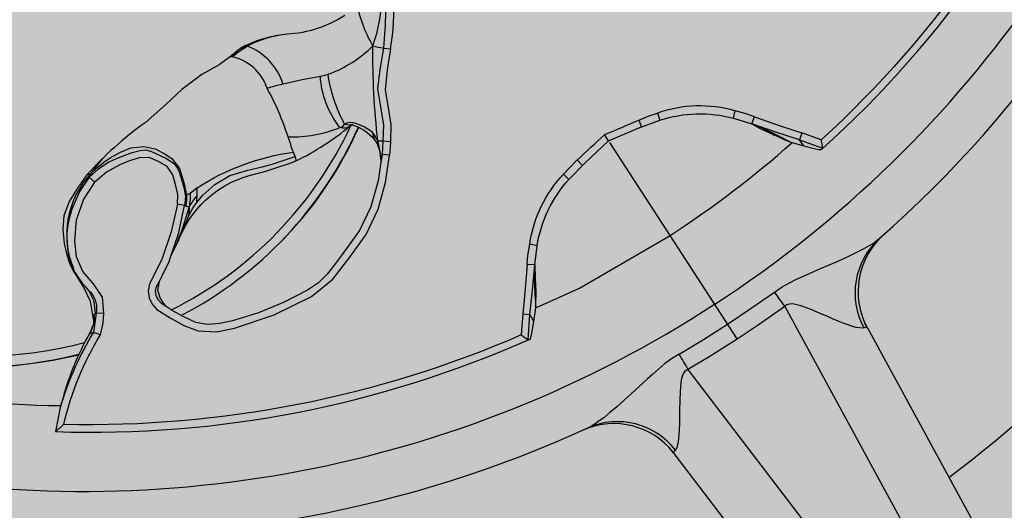
# Model space of a CAD drawing. Units: inches. Extents: x 0 to 176, y 0 to 110.
# Drawn here: x 47 to 48, y 50 to 50 of the extents above; entities that cross this region are included whole.
import ezdxf

# ---------------------------------------------------------------- set-up
doc = ezdxf.new("R2010")
doc.units = ezdxf.units.IN
doc.header["$MEASUREMENT"] = 0
for name, color, linetype in [('DIM', 4, 'Continuous'), ('GRILLE', 8, 'Continuous'), ('GRILLE FRAME', 9, 'Continuous'), ('HOUSING', 7, 'Continuous'), ('MODULE', 3, 'Continuous'), ('TRIM KIT', 1, 'Continuous'), ('TWEETER', 2, 'Continuous'), ('WOOFER', 6, 'Continuous')]:
    doc.layers.add(name, color=color, linetype=linetype)
doc.styles.get("Standard").update_dxf_attribs({"font": 'txt.shx'})
doc.dimstyles.get("Standard").update_dxf_attribs({"dimtxt": 0.5, "dimasz": 0.18, "dimexe": 0.18, "dimexo": 0.0625, "dimgap": 0.09, "dimtad": 0, "dimtih": 1, "dimtoh": 1, "dimdec": 3, "dimzin": 0, "dimdsep": 46, "dimtxsty": 'Standard', "dimcen": 0, "dimadec": 0, "dimazin": 0, "dimtfac": 1, "dimtdec": 3, "dimtofl": 0, "dimtmove": 0, "dimatfit": 3, "dimfxl": 1, "dimtolj": 1, "dimtzin": 0, "dimarcsym": 0})

# ---------------------------------------------------------------- blocks, each defined once
blk = doc.blocks.new('*D155')
at = {"layer": 'Defpoints', "color": 0, "transparency": 16777216}
for p in [(50.9143, 52.9989), (42.8408, 49.7909)]:
    blk.add_point(p, dxfattribs=at)
at = {"layer": 'DIM', "color": 0, "lineweight": -2, "transparency": 16777216}
for p, q in [((39.8402, 48.5986), (42.6735, 49.7244)), ((39.6602, 48.5986), (39.8402, 48.5986))]:
    blk.add_line(p, q, dxfattribs=at)
at = {"layer": 'DIM', "color": 0, "transparency": 16777216}
blk.add_solid([(42.6625, 49.7523), (42.6846, 49.6965), (42.8408, 49.7909)], dxfattribs=at)
at = {"layer": 'DIM', "color": 0, "transparency": 16777216, "insert": (37.3202, 48.5986), "char_height": 0.5, "attachment_point": 5}
blk.add_mtext('\\A1;∅8.688\\P [∅220.66]\\PROUND\\PTRIM KIT\\PDIMENSIONS', dxfattribs=at)
blk = doc.blocks.new('DRV.19mm.QT.853.01')
at = {"layer": 'TWEETER'}
h = blk.add_hatch(dxfattribs=at)
h.set_pattern_fill('HEX', color=256, scale=0.25, angle=90)
h.set_pattern_definition([(90, (58.91425, -140.56693), (-0.054126588, 0), [0.03125, -0.0625]), (210, (58.91425, -140.56693), (0.027063294, -0.046875), [0.03125, -0.0625]), (150, (58.91425, -140.53568), (-0.027063294, -0.046875), [0.03125, -0.0625])])
h.paths.add_polyline_path([(1.1357, 0.3625), (1.1078, 0.3819), (1.0787, 0.4077), (1.058, 0.431), (1.0439, 0.4436, 0.002006), (1.0261, 0.4579), (1.0208, 0.4639), (1.0173, 0.4689, -0.077613), (0.9896, 0.5243, 0.132684), (0.9424, 0.6059), (0.9302, 0.6103, 0.17167), (0.8497, 0.6001), (0.8356, 0.5961), (0.8219, 0.5914, 0.011296), (0.7943, 0.5794), (0.7783, 0.5743), (0.7617, 0.5711), (0.7419, 0.57), (0.7147, 0.5717), (0.6931, 0.5743, -0.005839), (0.6847, 0.5726), (0.6795, 0.5719), (0.6708, 0.5712, 0.155541), (0.4219, 0.2656), (0.4248, 0.2661), (0.434, 0.267), (0.444, 0.2677, 0.023106), (0.495, 0.2703), (0.527, 0.2635), (0.541, 0.2556), (0.5537, 0.2447), (0.565, 0.2305), (0.5741, 0.2136), (0.5814, 0.195), (0.5868, 0.175), (0.588, 0.1645), (0.5878, 0.1536), (0.5875, 0.1503), (0.587, 0.1466), (0.5864, 0.1427), (0.5863, 0.1415), (0.5838, 0.1262), (0.5823, 0.1133), (0.5816, 0.1012), (0.5812, 0.0878), (0.5801, 0.0658), (0.5774, 0.0438), (0.5739, 0.022), (0.5719, 0), (0.5739, -0.022), (0.5774, -0.0438), (0.5801, -0.0658), (0.5812, -0.0878), (0.5816, -0.1012), (0.5823, -0.1133), (0.5838, -0.1262), (0.5863, -0.1415), (0.5868, -0.1449), (0.5878, -0.1528), (0.588, -0.1645), (0.5868, -0.175), (0.5814, -0.195), (0.5741, -0.2136), (0.565, -0.2305), (0.5537, -0.2447), (0.541, -0.2556), (0.527, -0.2635), (0.495, -0.2703, 0.023106), (0.444, -0.2677), (0.434, -0.267), (0.4248, -0.2661), (0.4219, -0.2656, 0.155541), (0.6708, -0.5712), (0.6795, -0.5719), (0.6847, -0.5726, -0.005839), (0.6931, -0.5743), (0.7147, -0.5717), (0.7419, -0.57), (0.7617, -0.5711), (0.7783, -0.5743), (0.7943, -0.5794, 0.011296), (0.8219, -0.5914), (0.8356, -0.5961), (0.8497, -0.6001, 0.17167), (0.9302, -0.6103), (0.9424, -0.6059, 0.132684), (0.9896, -0.5243, -0.075231), (1.0162, -0.4705), (1.0208, -0.4639), (1.0261, -0.4579, 0.002006), (1.0439, -0.4436), (1.058, -0.431), (1.0787, -0.4077), (1.1078, -0.3819), (1.1357, -0.3625), (1.1702, -0.3367, -0.052271), (1.2685, -0.2649), (1.2913, -0.2552), (1.3147, -0.2466), (1.3381, -0.2434), (1.3592, -0.2461), (1.3798, -0.2529), (1.3945, -0.2595), (1.4052, -0.2655), (1.4129, -0.271), (1.4183, -0.2754), (1.4223, -0.279), (1.4296, -0.2862), (1.4417, -0.2978), (1.4594, -0.3111), (1.4826, -0.3202), (1.4853, -0.3212), (1.4875, -0.322), (1.491, -0.3227), (1.4963, -0.3228), (1.5062, -0.3207), (1.5154, -0.3182, -0.004745), (1.5239, -0.3158, 0.233944), (1.5239, 0.3158, -0.004746), (1.5154, 0.3182), (1.5062, 0.3207), (1.4963, 0.3228), (1.491, 0.3227), (1.4875, 0.322), (1.4853, 0.3212), (1.4826, 0.3202), (1.4594, 0.3111), (1.4417, 0.2978), (1.4296, 0.2862), (1.4223, 0.279), (1.4183, 0.2754), (1.4129, 0.271), (1.4052, 0.2655), (1.3945, 0.2595), (1.3798, 0.2529), (1.3592, 0.2461), (1.3381, 0.2434), (1.3147, 0.2466), (1.2913, 0.2552), (1.2685, 0.2649, -0.052271), (1.1702, 0.3367)])
h.paths.add_polyline_path([(-0.3158, 1.5239, -0.004745), (-0.3182, 1.5154), (-0.3207, 1.5062), (-0.3228, 1.4963), (-0.3227, 1.491), (-0.322, 1.4875), (-0.3212, 1.4853), (-0.3202, 1.4826), (-0.3111, 1.4594), (-0.2978, 1.4417), (-0.2862, 1.4296), (-0.279, 1.4223), (-0.2754, 1.4183), (-0.271, 1.4129), (-0.2655, 1.4052), (-0.2595, 1.3945), (-0.2529, 1.3798), (-0.2461, 1.3592), (-0.2434, 1.3381), (-0.2466, 1.3147), (-0.2552, 1.2913), (-0.2649, 1.2685, -0.052271), (-0.3367, 1.1702), (-0.3625, 1.1357), (-0.3819, 1.1078), (-0.4077, 1.0787), (-0.431, 1.058), (-0.4436, 1.0439, 0.002006), (-0.4579, 1.0261), (-0.4639, 1.0208), (-0.4689, 1.0173, -0.077613), (-0.5243, 0.9896, 0.132684), (-0.6059, 0.9424), (-0.6103, 0.9302, 0.17167), (-0.6001, 0.8497), (-0.5961, 0.8356), (-0.5914, 0.8219, 0.011296), (-0.5794, 0.7943), (-0.5743, 0.7783), (-0.5711, 0.7617), (-0.57, 0.7419), (-0.5717, 0.7147), (-0.5743, 0.6931, -0.005839), (-0.5726, 0.6847), (-0.5719, 0.6795), (-0.5712, 0.6708, 0.155541), (-0.2656, 0.4219), (-0.2661, 0.4248), (-0.267, 0.434), (-0.2677, 0.444, 0.023106), (-0.2703, 0.495), (-0.2635, 0.527), (-0.2556, 0.541), (-0.2447, 0.5537), (-0.2305, 0.565), (-0.2136, 0.5741), (-0.195, 0.5814), (-0.175, 0.5868), (-0.1645, 0.588), (-0.1536, 0.5878), (-0.1503, 0.5875), (-0.1466, 0.587), (-0.1427, 0.5864), (-0.1415, 0.5863), (-0.1262, 0.5838), (-0.1133, 0.5823), (-0.1012, 0.5816), (-0.0878, 0.5812), (-0.0658, 0.5801), (-0.0438, 0.5774), (-0.022, 0.5739), (0, 0.5719), (0.022, 0.5739), (0.0438, 0.5774), (0.0658, 0.5801), (0.0878, 0.5812), (0.1012, 0.5816), (0.1133, 0.5823), (0.1262, 0.5838), (0.1415, 0.5863), (0.1449, 0.5868), (0.1528, 0.5878), (0.1645, 0.588), (0.175, 0.5868), (0.195, 0.5814), (0.2136, 0.5741), (0.2305, 0.565), (0.2447, 0.5537), (0.2556, 0.541), (0.2635, 0.527), (0.2703, 0.495, 0.023106), (0.2677, 0.444), (0.267, 0.434), (0.2661, 0.4248), (0.2656, 0.4219, 0.155541), (0.5712, 0.6708), (0.5719, 0.6795), (0.5726, 0.6847, -0.005839), (0.5743, 0.6931), (0.5717, 0.7147), (0.57, 0.7419), (0.5711, 0.7617), (0.5743, 0.7783), (0.5794, 0.7943, 0.011296), (0.5914, 0.8219), (0.5961, 0.8356), (0.6001, 0.8497, 0.17167), (0.6103, 0.9302), (0.6059, 0.9424, 0.132684), (0.5243, 0.9896, -0.075231), (0.4705, 1.0162), (0.4639, 1.0208), (0.4579, 1.0261, 0.002006), (0.4436, 1.0439), (0.431, 1.058), (0.4077, 1.0787), (0.3819, 1.1078), (0.3625, 1.1357), (0.3367, 1.1702, -0.052271), (0.2649, 1.2685), (0.2552, 1.2913), (0.2466, 1.3147), (0.2434, 1.3381), (0.2461, 1.3592), (0.2529, 1.3798), (0.2595, 1.3945), (0.2655, 1.4052), (0.271, 1.4129), (0.2754, 1.4183), (0.279, 1.4223), (0.2862, 1.4296), (0.2978, 1.4417), (0.3111, 1.4594), (0.3202, 1.4826), (0.3212, 1.4853), (0.322, 1.4875), (0.3227, 1.491), (0.3228, 1.4963), (0.3207, 1.5062), (0.3182, 1.5154, -0.004746), (0.3158, 1.5239, 0.233944)])
h.paths.add_polyline_path([(-0.9302, 0.6103), (-0.9424, 0.6059, 0.132684), (-0.9896, 0.5243, -0.075231), (-1.0162, 0.4705), (-1.0208, 0.4639), (-1.0261, 0.4579, 0.002006), (-1.0439, 0.4436), (-1.058, 0.431), (-1.0787, 0.4077), (-1.1078, 0.3819), (-1.1357, 0.3625), (-1.1702, 0.3367, -0.052271), (-1.2685, 0.2649), (-1.2913, 0.2552), (-1.3147, 0.2466), (-1.3381, 0.2434), (-1.3592, 0.2461), (-1.3798, 0.2529), (-1.3945, 0.2595), (-1.4052, 0.2655), (-1.4129, 0.271), (-1.4183, 0.2754), (-1.4223, 0.279), (-1.4296, 0.2862), (-1.4417, 0.2978), (-1.4594, 0.3111), (-1.4826, 0.3202), (-1.4853, 0.3212), (-1.4875, 0.322), (-1.491, 0.3227), (-1.4963, 0.3228), (-1.5062, 0.3207), (-1.5154, 0.3182, -0.004746), (-1.5239, 0.3158, 0.233944), (-1.5239, -0.3158, -0.004745), (-1.5154, -0.3182), (-1.5062, -0.3207), (-1.4963, -0.3228), (-1.491, -0.3227), (-1.4875, -0.322), (-1.4853, -0.3212), (-1.4826, -0.3202), (-1.4594, -0.3111), (-1.4417, -0.2978), (-1.4296, -0.2862), (-1.4223, -0.279), (-1.4183, -0.2754), (-1.4129, -0.271), (-1.4052, -0.2655), (-1.3945, -0.2595), (-1.3798, -0.2529), (-1.3592, -0.2461), (-1.3381, -0.2434), (-1.3147, -0.2466), (-1.2913, -0.2552), (-1.2685, -0.2649, -0.052271), (-1.1702, -0.3367), (-1.1357, -0.3625), (-1.1078, -0.3819), (-1.0787, -0.4077), (-1.058, -0.431), (-1.0439, -0.4436, 0.002006), (-1.0261, -0.4579), (-1.0208, -0.4639), (-1.0173, -0.4689, -0.077613), (-0.9896, -0.5243, 0.132684), (-0.9424, -0.6059), (-0.9302, -0.6103, 0.17167), (-0.8497, -0.6001), (-0.8356, -0.5961), (-0.8219, -0.5914, 0.011296), (-0.7943, -0.5794), (-0.7783, -0.5743), (-0.7617, -0.5711), (-0.7419, -0.57), (-0.7147, -0.5717), (-0.6931, -0.5743, -0.005839), (-0.6847, -0.5726), (-0.6795, -0.5719), (-0.6708, -0.5712, 0.155541), (-0.4219, -0.2656), (-0.4248, -0.2661), (-0.434, -0.267), (-0.444, -0.2677, 0.023106), (-0.495, -0.2703), (-0.527, -0.2635), (-0.541, -0.2556), (-0.5537, -0.2447), (-0.565, -0.2305), (-0.5741, -0.2136), (-0.5814, -0.195), (-0.5868, -0.175), (-0.588, -0.1645), (-0.5878, -0.1536), (-0.5875, -0.1503), (-0.587, -0.1466), (-0.5864, -0.1427), (-0.5863, -0.1415), (-0.5838, -0.1262), (-0.5823, -0.1133), (-0.5816, -0.1012), (-0.5812, -0.0878), (-0.5801, -0.0658), (-0.5774, -0.0438), (-0.5739, -0.022), (-0.5719, 0), (-0.5739, 0.022), (-0.5774, 0.0438), (-0.5801, 0.0658), (-0.5812, 0.0878), (-0.5816, 0.1012), (-0.5823, 0.1133), (-0.5838, 0.1262), (-0.5863, 0.1415), (-0.5868, 0.1449), (-0.5878, 0.1528), (-0.588, 0.1645), (-0.5868, 0.175), (-0.5814, 0.195), (-0.5741, 0.2136), (-0.565, 0.2305), (-0.5537, 0.2447), (-0.541, 0.2556), (-0.527, 0.2635), (-0.495, 0.2703, 0.023106), (-0.444, 0.2677), (-0.434, 0.267), (-0.4248, 0.2661), (-0.4219, 0.2656, 0.155541), (-0.6708, 0.5712), (-0.6795, 0.5719), (-0.6847, 0.5726, -0.005839), (-0.6931, 0.5743), (-0.7147, 0.5717), (-0.7419, 0.57), (-0.7617, 0.5711), (-0.7783, 0.5743), (-0.7943, 0.5794, 0.011296), (-0.8219, 0.5914), (-0.8356, 0.5961), (-0.8497, 0.6001, 0.17167)])
h.paths.add_polyline_path([(-0.0658, -0.5801), (-0.0878, -0.5812), (-0.1012, -0.5816), (-0.1133, -0.5823), (-0.1262, -0.5838), (-0.1415, -0.5863), (-0.1449, -0.5868), (-0.1528, -0.5878), (-0.1645, -0.588), (-0.175, -0.5868), (-0.195, -0.5814), (-0.2136, -0.5741), (-0.2305, -0.565), (-0.2447, -0.5537), (-0.2556, -0.541), (-0.2635, -0.527), (-0.2703, -0.495, 0.023106), (-0.2677, -0.444), (-0.267, -0.434), (-0.2661, -0.4248), (-0.2656, -0.4219, 0.155541), (-0.5712, -0.6708), (-0.5719, -0.6795), (-0.5726, -0.6847, -0.005839), (-0.5743, -0.6931), (-0.5717, -0.7147), (-0.57, -0.7419), (-0.5711, -0.7617), (-0.5743, -0.7783), (-0.5794, -0.7943, 0.011296), (-0.5914, -0.8219), (-0.5961, -0.8356), (-0.6001, -0.8497, 0.17167), (-0.6103, -0.9302), (-0.6059, -0.9424, 0.132684), (-0.5243, -0.9896, -0.075231), (-0.4705, -1.0162), (-0.4639, -1.0208), (-0.4579, -1.0261, 0.002006), (-0.4436, -1.0439), (-0.431, -1.058), (-0.4077, -1.0787), (-0.3819, -1.1078), (-0.3625, -1.1357), (-0.3367, -1.1702, -0.052271), (-0.2649, -1.2685), (-0.2552, -1.2913), (-0.2466, -1.3147), (-0.2434, -1.3381), (-0.2461, -1.3592), (-0.2529, -1.3798), (-0.2595, -1.3945), (-0.2655, -1.4052), (-0.271, -1.4129), (-0.2754, -1.4183), (-0.279, -1.4223), (-0.2862, -1.4296), (-0.2978, -1.4417), (-0.3111, -1.4594), (-0.3202, -1.4826), (-0.3212, -1.4853), (-0.322, -1.4875), (-0.3227, -1.491), (-0.3228, -1.4963), (-0.3207, -1.5062), (-0.3182, -1.5154, -0.004746), (-0.3158, -1.5239, 0.233944), (0.3158, -1.5239, -0.004745), (0.3182, -1.5154), (0.3207, -1.5062), (0.3228, -1.4963), (0.3227, -1.491), (0.322, -1.4875), (0.3212, -1.4853), (0.3202, -1.4826), (0.3111, -1.4594), (0.2978, -1.4417), (0.2862, -1.4296), (0.279, -1.4223), (0.2754, -1.4183), (0.271, -1.4129), (0.2655, -1.4052), (0.2595, -1.3945), (0.2529, -1.3798), (0.2461, -1.3592), (0.2434, -1.3381), (0.2466, -1.3147), (0.2552, -1.2913), (0.2649, -1.2685, -0.052271), (0.3367, -1.1702), (0.3625, -1.1357), (0.3819, -1.1078), (0.4077, -1.0787), (0.431, -1.058), (0.4436, -1.0439, 0.002006), (0.4579, -1.0261), (0.4639, -1.0208), (0.4689, -1.0173, -0.077613), (0.5243, -0.9896, 0.132684), (0.6059, -0.9424), (0.6103, -0.9302, 0.17167), (0.6001, -0.8497), (0.5961, -0.8356), (0.5914, -0.8219, 0.011296), (0.5794, -0.7943), (0.5743, -0.7783), (0.5711, -0.7617), (0.57, -0.7419), (0.5717, -0.7147), (0.5743, -0.6931, -0.005839), (0.5726, -0.6847), (0.5719, -0.6795), (0.5712, -0.6708, 0.155541), (0.2656, -0.4219), (0.2661, -0.4248), (0.267, -0.434), (0.2677, -0.444, 0.023106), (0.2703, -0.495), (0.2635, -0.527), (0.2556, -0.541), (0.2447, -0.5537), (0.2305, -0.565), (0.2136, -0.5741), (0.195, -0.5814), (0.175, -0.5868), (0.1645, -0.588), (0.1536, -0.5878), (0.1503, -0.5875), (0.1466, -0.587), (0.1427, -0.5864), (0.1415, -0.5863), (0.1262, -0.5838), (0.1133, -0.5823), (0.1012, -0.5816), (0.0878, -0.5812), (0.0658, -0.5801), (0.0438, -0.5774), (0.022, -0.5739), (0, -0.5719), (-0.022, -0.5739), (-0.0438, -0.5774)])
h.paths.add_polyline_path([(-1.3319, -0.4269), (-1.3378, -0.4256), (-1.3372, -0.4257), (-1.3433, -0.4244), (-1.3518, -0.4224), (-1.3647, -0.4191), (-1.3734, -0.4181), (-1.3961, -0.4127), (-1.4062, -0.4099), (-1.4205, -0.41), (-1.4313, -0.4163), (-1.4377, -0.4226), (-1.4428, -0.4283), (-1.4462, -0.4371, 0.169631), (-1.1077, -0.6508), (-1.1086, -0.6499, -0.057697), (-1.1795, -0.5787, -0.02699), (-1.2122, -0.5214, 0.243799)])
h.paths.add_polyline_path([(-0.5214, -1.2122, -0.02699), (-0.5787, -1.1795, -0.057697), (-0.6499, -1.1086), (-0.6508, -1.1077, 0.169631), (-0.4371, -1.4462), (-0.4283, -1.4428), (-0.4226, -1.4377), (-0.4163, -1.4313), (-0.41, -1.4205), (-0.4099, -1.4062), (-0.4127, -1.3961), (-0.4181, -1.3734), (-0.4191, -1.3647), (-0.4224, -1.3518), (-0.4244, -1.3433), (-0.4257, -1.3372), (-0.4256, -1.3378), (-0.4269, -1.3319, 0.243799)])
h.paths.add_polyline_path([(-1.4462, 0.4371), (-1.4428, 0.4283), (-1.4377, 0.4226), (-1.4313, 0.4163), (-1.4205, 0.41), (-1.4062, 0.4099), (-1.3961, 0.4127), (-1.3734, 0.4181), (-1.3647, 0.4191), (-1.3518, 0.4224), (-1.3433, 0.4244), (-1.3372, 0.4257), (-1.3378, 0.4256), (-1.3319, 0.4269, 0.243799), (-1.2122, 0.5214, -0.02699), (-1.1795, 0.5787, -0.057697), (-1.1086, 0.6499), (-1.1077, 0.6508, 0.169631)])
h.paths.add_polyline_path([(-0.6508, 1.1077), (-0.6499, 1.1086, -0.057697), (-0.5787, 1.1795, -0.02699), (-0.5214, 1.2122, 0.243799), (-0.4269, 1.3319), (-0.4256, 1.3378), (-0.4257, 1.3372), (-0.4244, 1.3433), (-0.4224, 1.3518), (-0.4191, 1.3647), (-0.4181, 1.3734), (-0.4127, 1.3961), (-0.4099, 1.4062), (-0.41, 1.4205), (-0.4163, 1.4313), (-0.4226, 1.4377), (-0.4283, 1.4428), (-0.4371, 1.4462, 0.169631)])
h.paths.add_polyline_path([(0.4371, 1.4462), (0.4283, 1.4428), (0.4226, 1.4377), (0.4163, 1.4313), (0.41, 1.4205), (0.4099, 1.4062), (0.4127, 1.3961), (0.4181, 1.3734), (0.4191, 1.3647), (0.4224, 1.3518), (0.4244, 1.3433), (0.4257, 1.3372), (0.4256, 1.3378), (0.4269, 1.3319, 0.243799), (0.5214, 1.2122, -0.02699), (0.5787, 1.1795, -0.057697), (0.6499, 1.1086), (0.6508, 1.1077, 0.169631)])
h.paths.add_polyline_path([(1.2122, -0.5214, -0.02699), (1.1795, -0.5787, -0.057697), (1.1086, -0.6499), (1.1077, -0.6508, 0.169631), (1.4462, -0.4371), (1.4428, -0.4283), (1.4377, -0.4226), (1.4313, -0.4163), (1.4205, -0.41), (1.4062, -0.4099), (1.3961, -0.4127), (1.3734, -0.4181), (1.3647, -0.4191), (1.3518, -0.4224), (1.3433, -0.4244), (1.3372, -0.4257), (1.3378, -0.4256), (1.3319, -0.4269, 0.243799)])
h.paths.add_polyline_path([(1.1077, 0.6508), (1.1086, 0.6499, -0.057697), (1.1795, 0.5787, -0.02699), (1.2122, 0.5214, 0.243799), (1.3319, 0.4269), (1.3378, 0.4256), (1.3372, 0.4257), (1.3433, 0.4244), (1.3518, 0.4224), (1.3647, 0.4191), (1.3734, 0.4181), (1.3961, 0.4127), (1.4062, 0.4099), (1.4205, 0.41), (1.4313, 0.4163), (1.4377, 0.4226), (1.4428, 0.4283), (1.4462, 0.4371, 0.169631)])
h.paths.add_polyline_path([(0.4269, -1.3319), (0.4256, -1.3378), (0.4257, -1.3372), (0.4244, -1.3433), (0.4224, -1.3518), (0.4191, -1.3647), (0.4181, -1.3734), (0.4127, -1.3961), (0.4099, -1.4062), (0.41, -1.4205), (0.4163, -1.4313), (0.4226, -1.4377), (0.4283, -1.4428), (0.4371, -1.4462, 0.169631), (0.6508, -1.1077), (0.6499, -1.1086, -0.057697), (0.5787, -1.1795, -0.02699), (0.5214, -1.2122, 0.243799)])
for p, q in [((1.2304, -0.973), (1.2304, -0.9612)), ((1.2604, -0.9757), (1.2742, -0.9778)), ((1.3762, -0.9901), (1.3762, -0.9898)), ((1.1719, -1.1718), (1.0501, -1.0501)), ((1.3073, -1.3073), (1.1719, -1.1719)), ((0.973, -1.2304), (0.9612, -1.2304)), ((1.3721, -1.2393), (1.3692, -1.2423)), ((1.3759, -1.2374), (1.3721, -1.2393)), ((1.3803, -1.2364), (1.3759, -1.2374)), ((1.385, -1.236), (1.3803, -1.2364)), ((1.3937, -1.2364), (1.385, -1.236)), ((1.4027, -1.2375), (1.3937, -1.2364)), ((1.4118, -1.2391), (1.4027, -1.2375)), ((1.4207, -1.2407), (1.4118, -1.2391)), ((1.5076, -1.4037), (1.3692, -1.2423)), ((1.4294, -1.2425), (1.4207, -1.2407)), ((1.4379, -1.2442), (1.4294, -1.2425)), ((1.4461, -1.2458), (1.4379, -1.2442)), ((1.4552, -1.2475), (1.4461, -1.2458)), ((1.4638, -1.249), (1.4552, -1.2475)), ((1.4717, -1.2502), (1.4638, -1.249)), ((1.4787, -1.251), (1.4717, -1.2502)), ((1.4849, -1.2513), (1.4787, -1.251)), ((1.49, -1.2512), (1.4849, -1.2513)), ((1.4939, -1.2506), (1.49, -1.2512)), ((1.4966, -1.2494), (1.4939, -1.2506)), ((0.9757, -1.2604), (0.9778, -1.2742)), ((0.9901, -1.3762), (0.9898, -1.3762)), ((1.6837, -1.6091), (1.5076, -1.4037)), ((0.3222, -1.4999), (0.3229, -1.4969)), ((0.3224, -1.5007), (0.3234, -1.4918)), ((0.3234, -1.4918), (0.3228, -1.4875))]:
    blk.add_line(p, q, dxfattribs=at)
for points in [[(1.262, -1.262, 0.197147), (1.7899, 0, 0.197152), (1.262, 1.262)], [(1.4907, -1.1095, 0.124397), (1.8388, -0.2682, -0.345378), (1.9416, -0.1742), (1.9422, -0.177), (1.9434, -0.1787), (1.945, -0.1792), (2.4902, -0.1377, 0.33089), (2.5801, -0.0602), (2.5816, -0.0512), (2.5824, -0.0409, 0.141178), (2.593, -0.036)], [(0.6059, -0.9424, -0.132684), (0.5243, -0.9896, 0.075231), (0.4705, -1.0162), (0.4639, -1.0208), (0.4579, -1.0261, -0.002006), (0.4436, -1.0439), (0.431, -1.058), (0.4077, -1.0787), (0.3819, -1.1078), (0.3625, -1.1357), (0.3367, -1.1702, 0.052271), (0.2649, -1.2685), (0.2552, -1.2913), (0.2466, -1.3147), (0.2434, -1.3381), (0.2461, -1.3592), (0.2529, -1.3798), (0.2595, -1.3945), (0.2655, -1.4052), (0.271, -1.4129), (0.2754, -1.4183), (0.279, -1.4223), (0.2862, -1.4296), (0.2978, -1.4417), (0.3111, -1.4594), (0.3202, -1.4826), (0.3212, -1.4853), (0.3221, -1.4877), (0.3223, -1.489), (0.3227, -1.491), (0.3228, -1.4963), (0.3207, -1.5062), (0.3184, -1.5146), (0.3183, -1.515, 0.059214), (0.3002, -1.6231), (0.2995, -1.6306), (0.3002, -1.6688, 0.113363), (0.9909, -1.3755), (0.9926, -1.3734), (0.9931, -1.3698), (0.9932, -1.3651), (0.9924, -1.3465), (0.9909, -1.3255), (0.9897, -1.3182), (0.9885, -1.3125), (0.9882, -1.3111), (0.988, -1.31), (0.9863, -1.3028), (0.9851, -1.2971), (0.9796, -1.2734), (0.9757, -1.2604), (0.973, -1.2304, -0.14598), (0.9999, -1.1193), (1.0191, -1.0889), (1.0479, -1.0479), (1.0889, -1.0191), (1.1193, -0.9999, -0.14598), (1.2304, -0.973), (1.2604, -0.9757), (1.2734, -0.9796), (1.2971, -0.9851), (1.3028, -0.9863), (1.31, -0.988), (1.3111, -0.9882), (1.3125, -0.9885), (1.3182, -0.9897), (1.3255, -0.9909), (1.3465, -0.9924), (1.3651, -0.9932), (1.3698, -0.9931), (1.3734, -0.9926), (1.3755, -0.9909, 0.113363), (1.6688, -0.3002)], [(1.6231, -0.3002, 0.061078), (1.5058, -0.3259), (1.5072, -0.3375, -0.083529), (1.6551, -0.3107, -0.108925), (1.3711, -0.9777), (1.3572, -0.9756), (1.3393, -0.9732), (1.338, -0.9843), (1.3762, -0.9898, 0.008689), (1.3711, -0.9777)], [(0.6042, -0.6042, 0.214392), (0.5836, -0.6777, 0.082099), (0.6192, -0.7729), (0.6086, -0.7779), (0.6307, -0.8227), (0.6511, -0.8636), (0.6636, -0.906), (0.6703, -0.9439), (0.6752, -0.9797), (0.6864, -0.9787), (0.6881, -1.0112), (0.6915, -1.0432), (0.7015, -1.0683), (0.711, -1.0935), (0.7161, -1.1198), (0.7047, -1.1215), (0.7077, -1.1419), (0.7083, -1.154)], [(0.6536, -1.1056, -0.180385), (0.6409, -1.1079, -0.088281), (0.5995, -1.0373, 0.108908), (0.6586, -0.9796, -0.091791), (0.6193, -0.9164, 0.077084), (0.6172, -0.8329), (0.6158, -0.8246)], [(1.3465, -0.9924), (1.341, -0.9875), (1.338, -0.9843), (1.2996, -0.9805), (1.2604, -0.9757), (1.2622, -0.9641), (1.2483, -0.9622), (1.2304, -0.9612, 0.153111), (1.1133, -0.9898)], [(0.7062, -1.1458, 0.034857), (0.6968, -1.1227, -0.030627), (0.6586, -0.9796, 0.022672), (0.6752, -0.9797), (0.6768, -1.0132), (0.6796, -1.0432), (0.6898, -1.07), (0.7001, -1.0966), (0.7047, -1.1215, 0.00707), (0.6968, -1.1227, 0.072928), (0.6851, -1.1107)], [(0.5214, -0.9906, 0.085505), (0.4675, -1.0206), (0.4693, -1.0178), (0.4701, -1.0165), (0.4703, -1.0163)], [(1.0479, -1.0479), (1.0397, -1.0397, 0.000814), (1.087, -1.0064), (1.0936, -1.0161)], [(0.265, -1.2684, 0.033319), (0.271, -1.2645), (0.2775, -1.255), (0.2832, -1.2478), (0.2868, -1.2436), (0.2952, -1.2348), (0.309, -1.223), (0.3233, -1.2131), (0.3427, -1.2067), (0.3603, -1.2066), (0.3759, -1.2105), (0.3893, -1.216), (0.404, -1.2288), (0.4158, -1.2504), (0.4232, -1.2667), (0.425, -1.2746), (0.4258, -1.2834, 0.181631), (0.4314, -1.2834, -0.054139), (0.4394, -1.2645), (0.4382, -1.2577), (0.437, -1.2523, -0.108508), (0.5718, -1.1668, -0.008261), (0.559, -1.1455, 0.046261), (0.5112, -1.0781, 0.265368), (0.4477, -1.0418, -0.019264), (0.4675, -1.0206, 0.030766), (0.4558, -1.0288)], [(0.559, -1.1455, 0.10037), (0.6348, -1.1144, -0.155089), (0.5884, -1.0427)], [(0.6502, -1.1081, -0.278007), (0.6348, -1.1144), (0.6389, -1.1117), (0.6409, -1.1079), (0.6451, -1.1041), (0.6485, -1.1028), (0.6528, -1.1026), (0.6589, -1.1031), (0.6717, -1.1055), (0.6787, -1.1076), (0.6851, -1.1107), (0.6887, -1.1179), (0.6915, -1.1219)], [(1.495, -1.1037, 0.000481), (1.4965, -1.1017, 0.128941), (1.4744, -1.1573)], [(0.9924, -1.3465), (0.9875, -1.341), (0.9843, -1.338), (0.9805, -1.2996), (0.9757, -1.2604), (0.9641, -1.2622), (0.9622, -1.2483), (0.9612, -1.2304, -0.153111), (0.9898, -1.1133)], [(1.3692, -1.2423), (1.3667, -1.24), (1.3641, -1.2376), (1.3615, -1.2353), (1.359, -1.233), (1.3565, -1.2307), (1.354, -1.2284), (1.3515, -1.2262), (1.3491, -1.224), (1.359, -1.2139), (1.3689, -1.2051), (1.3786, -1.1974), (1.388, -1.1903), (1.3971, -1.1838), (1.4115, -1.1736), (1.425, -1.164), (1.4378, -1.1549), (1.4497, -1.1461), (1.4606, -1.1377), (1.4703, -1.1297), (1.4768, -1.1241), (1.4823, -1.1189), (1.487, -1.114), (1.4907, -1.1095, 0.345078), (1.4966, -1.2494), (1.4988, -1.2481), (1.5006, -1.2478), (1.502, -1.2486), (1.8582, -1.6635, -0.387453)], [(0.6968, -1.1227, 0.133259), (0.6999, -1.1316), (0.7003, -1.1322)], [(0.5787, -1.1795, 0.198504), (0.5759, -1.173), (0.5739, -1.1696), (0.5718, -1.1668)], [(0.4122, -1.2837), (0.41, -1.2685), (0.403, -1.2544), (0.3957, -1.2404), (0.3847, -1.2295), (0.3697, -1.2249), (0.3543, -1.2218), (0.3391, -1.2252), (0.3253, -1.2332), (0.3121, -1.2421), (0.2942, -1.258), (0.2795, -1.2768), (0.2692, -1.2712), (0.2594, -1.2958), (0.2583, -1.2997), (0.2534, -1.3255, 0.170228), (0.2708, -1.411, 0.094636), (0.3094, -1.446, -0.225477), (0.3239, -1.4756), (0.3234, -1.4758), (0.3228, -1.4763)], [(0.2838, -1.2383), (0.2773, -1.2506), (0.271, -1.2645, -0.008646), (0.2692, -1.2712), (0.281, -1.2552), (0.2856, -1.2501), (0.2939, -1.242), (0.3055, -1.233), (0.3268, -1.2198), (0.3384, -1.2137), (0.3465, -1.211), (0.3558, -1.2116), (0.38, -1.2173), (0.3943, -1.2228), (0.4009, -1.2286), (0.4053, -1.2349), (0.4168, -1.2561), (0.4175, -1.2574), (0.4224, -1.2698), (0.4237, -1.2833), (0.4246, -1.2833), (0.4258, -1.2834)], [(1.535, -1.7479, 0.141603), (1.6091, -1.6837), (1.4478, -1.5453), (1.2423, -1.3692), (1.2713, -1.3424), (1.3073, -1.3073), (1.3349, -1.2791), (1.3692, -1.2423)], [(0.4224, -1.3518, 0.035973), (0.4314, -1.2834, 0.056737), (0.4286, -1.2625), (0.4252, -1.2655), (0.4232, -1.2667)], [(0.4269, -1.3319, 0.003844), (0.4333, -1.2971, 0.057223), (0.4314, -1.2834)], [(0.9777, -1.3711, 0.008689), (0.9898, -1.3762), (0.9843, -1.338), (0.9732, -1.3393), (0.9756, -1.3572), (0.9777, -1.3711, -0.108925), (0.3107, -1.6551, -0.083529), (0.3375, -1.5072), (0.3259, -1.5058, 0.061078), (0.3002, -1.6231)], [(1.6501, -1.8467, 0.388096), (1.7818, -1.8419), (1.7903, -1.8492), (1.7971, -1.8549, -0.387456), (1.6635, -1.8582), (1.2486, -1.502), (1.2478, -1.5006), (1.2481, -1.4988), (1.2494, -1.4966, 0.345078), (1.1095, -1.4907, -0.124397), (0.2682, -1.8388)], [(0.3212, -1.5089), (0.3204, -1.5102), (0.3199, -1.5111, 0.008956), (0.3189, -1.5135), (0.3187, -1.514), (0.3184, -1.5146), (0.3184, -1.5153), (0.3184, -1.5154)]]:
    blk.add_lwpolyline(points, format="xyb", dxfattribs=at)
for points in [[(1.2622, -0.9641), (1.3054, -0.9695), (1.3393, -0.9732)], [(1.2727, -0.9777), (1.277, -0.9785), (1.2859, -0.9807)], [(1.2811, -0.9796), (1.2855, -0.9809), (1.2923, -0.9833), (1.3025, -0.986), (1.31, -0.988)], [(1.3131, -0.9877), (1.292, -0.9823), (1.2819, -0.9797)], [(1.087, -1.0064), (1.1016, -0.9969), (1.1133, -0.9898), (1.1193, -0.9999)], [(1.2923, -0.9833), (1.2944, -0.9841), (1.2971, -0.9851)], [(1.3125, -0.9885), (1.3136, -0.9884), (1.3137, -0.9881), (1.3131, -0.9877), (1.32, -0.9895), (1.3255, -0.9909)], [(0.4452, -1.0427), (0.4455, -1.0424), (0.4567, -1.0277)], [(0.5112, -1.0781), (0.5241, -1.0711), (0.534, -1.0662), (0.5618, -1.0538), (0.5884, -1.0427), (0.5949, -1.0397), (0.5995, -1.0373)], [(1.0161, -1.0936), (1.0064, -1.087), (0.9969, -1.1016), (0.9898, -1.1133), (0.9999, -1.1193)], [(0.7161, -1.1198), (0.7175, -1.1288), (0.7193, -1.1402), (0.7077, -1.1419), (0.7063, -1.144), (0.7062, -1.1458), (0.7069, -1.1469)], [(0.4191, -1.3647), (0.4233, -1.3282), (0.4237, -1.2833), (0.4122, -1.2837), (0.4116, -1.3276), (0.4065, -1.3712), (0.4014, -1.3926), (0.3956, -1.4139), (0.3958, -1.4249), (0.3995, -1.4352), (0.4063, -1.4439), (0.4152, -1.4503), (0.4379, -1.4587), (0.4611, -1.4658), (0.485, -1.4694), (0.5131, -1.4648), (0.5393, -1.4534), (0.595, -1.4204), (0.6461, -1.3806), (0.6731, -1.3471), (0.6918, -1.3081), (0.7092, -1.2684), (0.7191, -1.2262), (0.7217, -1.1833), (0.7193, -1.1402)], [(0.4411, -1.2748), (0.4483, -1.2617), (0.4629, -1.2416), (0.4829, -1.2228), (0.5087, -1.2092), (0.5291, -1.1993), (0.5434, -1.1922), (0.5591, -1.1831), (0.5759, -1.173)], [(1.288, -1.288), (1.319, -1.2563), (1.3491, -1.224)], [(1.502, -1.2486), (1.4975, -1.243), (1.4938, -1.2379)], [(0.437, -1.2523), (0.4321, -1.2586), (0.4286, -1.2625)], [(0.4333, -1.2971), (0.4374, -1.2836), (0.4411, -1.2748), (0.4405, -1.2707), (0.4394, -1.2645)], [(0.9641, -1.2622), (0.9695, -1.3054), (0.9732, -1.3393)], [(0.3355, -1.4736), (0.3283, -1.4494), (0.3104, -1.4318), (0.2901, -1.4166), (0.2757, -1.3961), (0.268, -1.3723), (0.264, -1.3399), (0.2683, -1.3075), (0.2795, -1.2768)], [(0.9777, -1.2727), (0.9785, -1.277), (0.9807, -1.2859)], [(0.9796, -1.2811), (0.9809, -1.2855), (0.9833, -1.2923), (0.986, -1.3025), (0.988, -1.31)], [(0.9877, -1.3131), (0.9823, -1.292), (0.9797, -1.2819)], [(0.9833, -1.2923), (0.9841, -1.2944), (0.9851, -1.2971)], [(1.224, -1.3491), (1.2564, -1.319), (1.288, -1.288)], [(0.9885, -1.3125), (0.9884, -1.3136), (0.9881, -1.3137), (0.9877, -1.3131), (0.9895, -1.32), (0.9909, -1.3255)], [(1.2494, -1.4966), (1.2506, -1.4939), (1.2512, -1.4899), (1.2513, -1.4848), (1.251, -1.4787), (1.2501, -1.4716), (1.249, -1.4637), (1.2475, -1.4552), (1.2458, -1.4461), (1.2432, -1.4331), (1.2405, -1.4196), (1.238, -1.4057), (1.237, -1.3987), (1.2362, -1.3917), (1.236, -1.385), (1.2364, -1.3802), (1.2374, -1.3759), (1.2393, -1.3721), (1.2423, -1.3692), (1.24, -1.3667), (1.2376, -1.3641), (1.2353, -1.3615), (1.233, -1.359), (1.2307, -1.3565), (1.2284, -1.354), (1.2262, -1.3515), (1.224, -1.3491), (1.2139, -1.3589), (1.2051, -1.3689), (1.1974, -1.3786), (1.1904, -1.388), (1.1838, -1.397), (1.1737, -1.4114), (1.1641, -1.425), (1.1549, -1.4378), (1.1461, -1.4497), (1.1377, -1.4605), (1.1298, -1.4703), (1.1242, -1.4767), (1.1189, -1.4823), (1.114, -1.487), (1.1095, -1.4907)], [(0.4283, -1.4428), (0.4209, -1.44), (0.4144, -1.4354), (0.4097, -1.4295), (0.4073, -1.4228), (0.4073, -1.4154), (0.4099, -1.4062)], [(0.3375, -1.5072), (0.3376, -1.4883), (0.3355, -1.4736), (0.3239, -1.4756), (0.3259, -1.5058), (0.3233, -1.5072), (0.3212, -1.5089), (0.3229, -1.5003), (0.3237, -1.4905), (0.3231, -1.4846), (0.3214, -1.4783), (0.3221, -1.4771), (0.3228, -1.4763), (0.3169, -1.458), (0.3045, -1.4423)], [(0.3203, -1.4825), (0.3203, -1.4821), (0.3207, -1.4805), (0.321, -1.4793), (0.3214, -1.4783)], [(0.3207, -1.4805), (0.3226, -1.4868), (0.3227, -1.4875)], [(1.172, -1.4735), (1.1717, -1.4735), (1.1714, -1.4735)], [(0.3199, -1.5111), (0.322, -1.5025), (0.3225, -1.4992)], [(0.3237, -1.4905), (0.3235, -1.4915), (0.3234, -1.4918)], [(1.2486, -1.502), (1.2432, -1.4976), (1.2377, -1.4937)]]:
    blk.add_lwpolyline(points, dxfattribs=at)
blk.add_lwpolyline([(0.4256, -1.3378), (0.4269, -1.3319, -0.243799), (0.5214, -1.2122, 0.02699), (0.5787, -1.1795, 0.057697), (0.6499, -1.1086), (0.6516, -1.107), (0.6523, -1.1066, -0.157907), (0.6915, -1.1219), (0.6958, -1.1263), (0.7001, -1.1321), (0.7029, -1.1375), (0.7062, -1.1459), (0.7083, -1.154), (0.71, -1.1831), (0.7074, -1.2248), (0.698, -1.2645), (0.6812, -1.3029), (0.6718, -1.3228), (0.663, -1.3416), (0.6522, -1.3577), (0.6382, -1.372), (0.6055, -1.3986), (0.5709, -1.4223), (0.534, -1.443), (0.5153, -1.4515), (0.4969, -1.4567), (0.4784, -1.4573), (0.4594, -1.4533), (0.4387, -1.4468), (0.4283, -1.4428), (0.4226, -1.4377), (0.4163, -1.4313), (0.41, -1.4205), (0.4099, -1.4062), (0.4127, -1.3961), (0.4181, -1.3734), (0.4191, -1.3647), (0.4224, -1.3518), (0.4244, -1.3433), (0.4257, -1.3372)], format="xyb", close=True, dxfattribs=at)
at = {"layer": 'TWEETER', "flags": 128}
blk.add_lwpolyline([(0.9921, -1.3247), (1.0513, -1.281), (1.1719, -1.1719)], dxfattribs=at)
at = {"layer": 'TWEETER'}
for centre, radius, start, end in [((0.4017, -0.9478), 0.2588, 352.9425, 28.6411), ((0.3155, -0.9958), 0.3713, 2.6523, 28.7277), ((0.0511, -0.0488), 1.5866, 314.9423, 323.5693), ((0.4524, -1.1139), 0.0945, 30.3195, 80.7565), ((-13.4927, 9.1706), 17.7607, 324.72207, 324.90856), ((0.0596, -0.971), 0.6069, 308.4719, 346.9819), ((0.0679, -0.9816), 0.6082, 309.4014, 348.0041), ((0.0808, -0.9864), 0.595, 326.6335, 348.1978), ((1.5913, -1.1717), 0.1179, 144.7854, 219.6246), ((-0.0124, 0.0121), 1.802, 270.3944, 315.0062), ((0.3889, -1.3367), 0.1383, 148.4992, 214.4173), ((1.1717, -1.5916), 0.1181, 110.5006, 126.3589), ((1.1717, -1.5915), 0.118, 50.4275, 125.1625), ((0, -0.8858), 0.712, 243.6658, 296.3345), ((0, -0.8908), 0.7236, 244.5663, 295.4334), ((0.0018, -0.9019), 0.7123, 269.8544, 295.7176), ((-0.0027, -0.1118), 1.5456, 270.0999, 281.2883), ((2.468, -3.2986), 2.712, 142.6966, 143.065)]:
    blk.add_arc(centre, radius, start, end, dxfattribs=at)
blk = doc.blocks.new('*D156')
at = {"layer": 'Defpoints', "color": 0, "transparency": 16777216}
for p in [(42.8452, 52.7375), (50.9099, 50.0523)]:
    blk.add_point(p, dxfattribs=at)
at = {"layer": 'DIM', "color": 0, "lineweight": -2, "transparency": 16777216}
for p, q in [((39.7021, 53.7241), (39.8821, 53.7241)), ((39.8821, 53.7241), (42.6744, 52.7944))]:
    blk.add_line(p, q, dxfattribs=at)
at = {"layer": 'DIM', "color": 0, "transparency": 16777216}
blk.add_solid([(42.6839, 52.8228), (42.665, 52.7659), (42.8452, 52.7375)], dxfattribs=at)
at = {"layer": 'DIM', "color": 0, "transparency": 16777216, "insert": (37.3621, 53.7241), "char_height": 0.5, "attachment_point": 5}
blk.add_mtext('\\A1;∅8.500\\P [∅215.90]\\PROUND\\PGRILLE\\PDIMENSIONS', dxfattribs=at)

msp = doc.modelspace()

# ---------------------------------------------------------------- hatches: boundary and pattern name
at = {"layer": 'GRILLE'}
h = msp.add_hatch(dxfattribs=at)
h.set_pattern_fill('HEX', color=256, scale=0.5)
h.set_pattern_definition([(0, (-310.87182, 588.67704), (0, 0.108253175), [0.0625, -0.125]), (120, (-310.87182, 588.67704), (-0.09375, -0.054126588), [0.0625, -0.125]), (60, (-310.80932, 588.67704), (-0.09375, 0.054126588), [0.0625, -0.125])])
edge = h.paths.add_edge_path()
edge.add_arc((46.8776, 51.3949), 4.25, 0, 360)

# ---------------------------------------------------------------- linework, layer by layer
msp.add_circle((46.8776, 51.3949), 4.25, dxfattribs=at)
at = {"layer": 'GRILLE FRAME'}
for radius in [4.2, 4.138]:
    msp.add_circle((46.8776, 51.3949), radius, dxfattribs=at)
at = {"layer": 'HOUSING'}
msp.add_circle((46.8776, 51.3949), 3.39, dxfattribs=at)
at = {"layer": 'MODULE'}
for radius in [3, 2.3438]:
    msp.add_circle((46.8776, 51.3949), radius, dxfattribs=at)
at = {"layer": 'TRIM KIT'}
for radius in [4.3438, 4.2817, 3.39]:
    msp.add_circle((46.8776, 51.3949), radius, dxfattribs=at)
at = {"layer": 'WOOFER'}
msp.add_arc((46.8776, 51.3949), 2.2146, 307.1196, 343.8804, dxfattribs=at)

# ---------------------------------------------------------------- block references
at = {"layer": 'TWEETER', "rotation": 348}
msp.add_blockref('DRV.19mm.QT.853.01', (46.8776, 51.3949), dxfattribs=at)

# ---------------------------------------------------------------- dimensions: what is measured, and where the dimension line sits
at = {"layer": 'DIM'}
for p1, p2, text, picture, middle in [((50.9099, 50.0523), (42.8452, 52.7375), '<>\\PROUND\\PGRILLE\\PDIMENSIONS', '*D156', (37.3621, 53.7241)), ((50.91431, 52.998895), (42.840821, 49.790869), '<>\\PROUND\\PTRIM KIT\\PDIMENSIONS', '*D155', (37.320204, 48.598564))]:
    dim = msp.add_diameter_dim_2p(p1=p1, p2=p2, text=text, dimstyle='Standard', override={"dimpost": '\\X'}, dxfattribs=at)
    dim.commit()
    dim.dimension.update_dxf_attribs({"geometry": picture, "text_midpoint": middle, "dimtype": 163})

doc.saveas('drawing.dxf')
